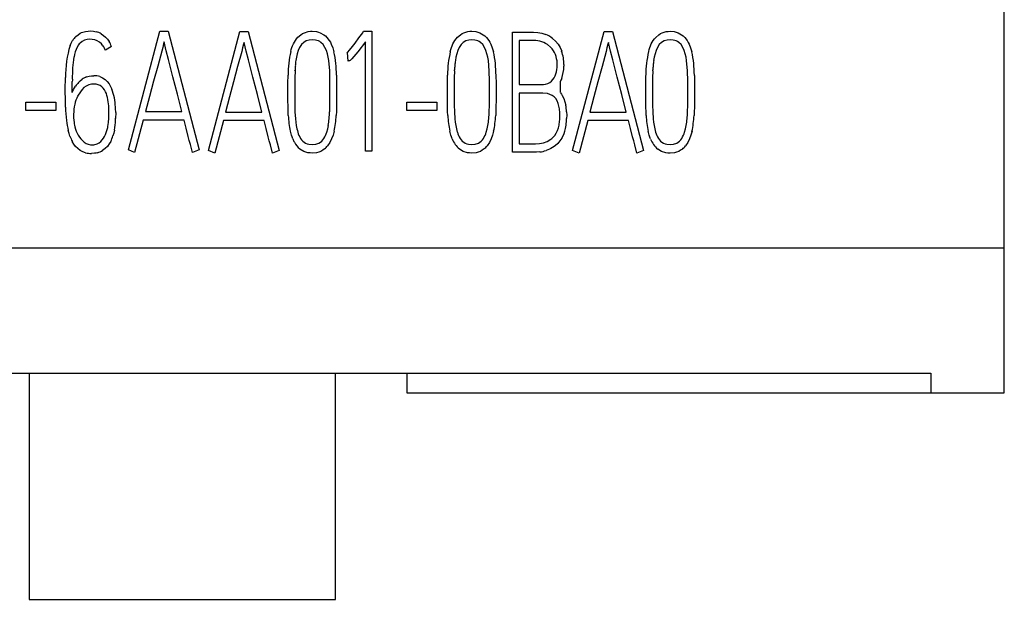
# Model space of a CAD drawing. Extents: x 0.2 to 20.2, y -0.1 to 73.9.
# Drawn here: x 8.7 to 20.2, y -0.1 to 6.6 of the extents above; entities that cross this region are included whole.
import ezdxf

# ---------------------------------------------------------------- set-up
doc = ezdxf.new("R2010")
doc.units = 0
doc.layers.add('DEFAULT_255_2_778', color=255, linetype='CONTINUOUS')

msp = doc.modelspace()

# ---------------------------------------------------------------- linework, layer by layer
at = {"layer": 'DEFAULT_255_2_778'}
for p, q in [((20.18, 2.25), (20.18, 71.549)), ((9.385, 6.397), (9.41, 6.417)), ((9.41, 6.417), (9.436, 6.434)), ((9.436, 6.434), (9.451, 6.441)), ((9.451, 6.441), (9.466, 6.447)), ((9.466, 6.447), (9.497, 6.455)), ((9.497, 6.455), (9.528, 6.459)), ((9.528, 6.459), (9.56, 6.46)), ((9.56, 6.46), (9.591, 6.457)), ((9.591, 6.457), (9.607, 6.455)), ((9.607, 6.455), (9.622, 6.451)), ((9.68, 6.426), (9.707, 6.408)), ((9.995, 5.076), (10.361, 6.457)), ((10.361, 6.457), (10.459, 6.457)), ((10.459, 6.457), (10.817, 5.076)), ((10.925, 5.071), (11.291, 6.452)), ((11.291, 6.452), (11.389, 6.452)), ((11.389, 6.452), (11.747, 5.071)), ((11.967, 6.387), (12.002, 6.417)), ((12.002, 6.417), (12.021, 6.43)), ((12.021, 6.43), (12.043, 6.44)), ((12.043, 6.44), (12.087, 6.453)), ((12.087, 6.453), (12.111, 6.456)), ((12.111, 6.456), (12.134, 6.457)), ((12.134, 6.457), (12.181, 6.453)), ((12.181, 6.453), (12.204, 6.448)), ((12.204, 6.448), (12.226, 6.44)), ((12.226, 6.44), (12.267, 6.417)), ((12.267, 6.417), (12.286, 6.403)), ((12.676, 6.38), (12.72, 6.44)), ((12.72, 6.44), (12.731, 6.456)), ((12.731, 6.456), (12.827, 6.456)), ((12.827, 6.456), (12.827, 5.061)), ((13.821, 6.387), (13.856, 6.417)), ((13.856, 6.417), (13.876, 6.43)), ((13.876, 6.43), (13.897, 6.44)), ((13.897, 6.44), (13.942, 6.453)), ((13.942, 6.453), (13.965, 6.456)), ((13.965, 6.456), (13.989, 6.457)), ((13.989, 6.457), (14.036, 6.453)), ((14.036, 6.453), (14.059, 6.448)), ((14.059, 6.448), (14.081, 6.44)), ((14.081, 6.44), (14.122, 6.417)), ((14.122, 6.417), (14.141, 6.403)), ((14.461, 6.447), (14.657, 6.447)), ((14.461, 5.049), (14.461, 6.447)), ((14.657, 6.447), (14.706, 6.447)), ((14.706, 6.447), (14.755, 6.444)), ((14.755, 6.444), (14.803, 6.435)), ((14.803, 6.435), (14.85, 6.419)), ((15.161, 5.071), (15.528, 6.452)), ((15.528, 6.452), (15.626, 6.452)), ((15.626, 6.452), (15.983, 5.071)), ((16.127, 6.386), (16.162, 6.417)), ((16.162, 6.417), (16.182, 6.429)), ((16.182, 6.429), (16.203, 6.439)), ((16.203, 6.439), (16.248, 6.452)), ((16.248, 6.452), (16.271, 6.455)), ((16.271, 6.455), (16.295, 6.456)), ((16.295, 6.456), (16.342, 6.452)), ((16.342, 6.452), (16.365, 6.447)), ((16.365, 6.447), (16.387, 6.439)), ((16.387, 6.439), (16.428, 6.416)), ((16.428, 6.416), (16.447, 6.402)), ((9.318, 6.291), (9.331, 6.32)), ((9.331, 6.32), (9.346, 6.348)), ((9.416, 6.297), (9.4, 6.272)), ((9.425, 6.309), (9.416, 6.297)), ((9.436, 6.32), (9.425, 6.309)), ((9.459, 6.339), (9.436, 6.32)), ((9.486, 6.352), (9.459, 6.339)), ((9.515, 6.359), (9.486, 6.352)), ((9.545, 6.363), (9.515, 6.359)), ((9.575, 6.362), (9.545, 6.363)), ((9.604, 6.356), (9.575, 6.362)), ((9.632, 6.345), (9.604, 6.356)), ((9.658, 6.33), (9.632, 6.345)), ((9.681, 6.311), (9.658, 6.33)), ((9.7, 6.288), (9.681, 6.311)), ((9.707, 6.408), (9.73, 6.387)), ((9.73, 6.387), (9.752, 6.364)), ((9.752, 6.364), (9.77, 6.338)), ((10.405, 6.312), (10.394, 6.269)), ((10.41, 6.332), (10.405, 6.312)), ((10.436, 6.231), (10.41, 6.332)), ((11.335, 6.306), (11.324, 6.264)), ((11.341, 6.327), (11.335, 6.306)), ((11.366, 6.226), (11.341, 6.327)), ((11.905, 6.288), (11.914, 6.31)), ((11.914, 6.31), (11.938, 6.35)), ((11.938, 6.35), (11.952, 6.369)), ((11.952, 6.369), (11.967, 6.387)), ((12.008, 6.302), (11.986, 6.269)), ((12.034, 6.327), (12.008, 6.302)), ((12.064, 6.345), (12.034, 6.327)), ((12.098, 6.355), (12.064, 6.345)), ((12.134, 6.358), (12.098, 6.355)), ((12.17, 6.355), (12.134, 6.358)), ((12.187, 6.351), (12.17, 6.355)), ((12.204, 6.345), (12.187, 6.351)), ((12.22, 6.337), (12.204, 6.345)), ((12.235, 6.327), (12.22, 6.337)), ((12.26, 6.302), (12.235, 6.327)), ((12.281, 6.268), (12.26, 6.302)), ((12.286, 6.403), (12.303, 6.386)), ((12.303, 6.386), (12.331, 6.349)), ((12.331, 6.349), (12.344, 6.328)), ((12.344, 6.328), (12.355, 6.307)), ((12.355, 6.307), (12.372, 6.264)), ((12.586, 6.26), (12.632, 6.319)), ((12.632, 6.319), (12.676, 6.38)), ((12.751, 6.335), (12.664, 6.219)), ((12.751, 5.061), (12.751, 6.335)), ((13.76, 6.288), (13.769, 6.31)), ((13.769, 6.31), (13.792, 6.35)), ((13.792, 6.35), (13.806, 6.369)), ((13.806, 6.369), (13.821, 6.387)), ((13.863, 6.302), (13.841, 6.268)), ((13.888, 6.327), (13.863, 6.302)), ((13.919, 6.345), (13.888, 6.327)), ((13.953, 6.355), (13.919, 6.345)), ((13.989, 6.358), (13.953, 6.355)), ((14.024, 6.355), (13.989, 6.358)), ((14.042, 6.351), (14.024, 6.355)), ((14.059, 6.345), (14.042, 6.351)), ((14.075, 6.337), (14.059, 6.345)), ((14.09, 6.327), (14.075, 6.337)), ((14.115, 6.302), (14.09, 6.327)), ((14.136, 6.268), (14.115, 6.302)), ((14.141, 6.403), (14.158, 6.386)), ((14.158, 6.386), (14.186, 6.349)), ((14.186, 6.349), (14.199, 6.328)), ((14.199, 6.328), (14.209, 6.307)), ((14.209, 6.307), (14.227, 6.264)), ((14.635, 6.349), (14.539, 6.349)), ((14.539, 6.349), (14.539, 5.836)), ((14.684, 6.349), (14.635, 6.349)), ((14.708, 6.349), (14.684, 6.349)), ((14.732, 6.348), (14.708, 6.349)), ((14.756, 6.345), (14.732, 6.348)), ((14.78, 6.341), (14.756, 6.345)), ((14.826, 6.325), (14.78, 6.341)), ((14.847, 6.315), (14.826, 6.325)), ((14.868, 6.302), (14.847, 6.315)), ((14.905, 6.271), (14.868, 6.302)), ((14.928, 6.372), (14.962, 6.341)), ((14.962, 6.341), (14.991, 6.306)), ((14.991, 6.306), (15.015, 6.266)), ((15.572, 6.306), (15.56, 6.264)), ((15.577, 6.327), (15.572, 6.306)), ((15.602, 6.226), (15.577, 6.327)), ((16.066, 6.288), (16.075, 6.309)), ((16.075, 6.309), (16.099, 6.349)), ((16.099, 6.349), (16.112, 6.368)), ((16.112, 6.368), (16.127, 6.386)), ((16.169, 6.302), (16.147, 6.268)), ((16.194, 6.327), (16.169, 6.302)), ((16.225, 6.345), (16.194, 6.327)), ((16.259, 6.355), (16.225, 6.345)), ((16.295, 6.358), (16.259, 6.355)), ((16.33, 6.355), (16.295, 6.358)), ((16.348, 6.351), (16.33, 6.355)), ((16.365, 6.345), (16.348, 6.351)), ((16.381, 6.337), (16.365, 6.345)), ((16.395, 6.327), (16.381, 6.337)), ((16.421, 6.302), (16.395, 6.327)), ((16.442, 6.268), (16.421, 6.302)), ((16.447, 6.402), (16.464, 6.385)), ((16.464, 6.385), (16.492, 6.348)), ((16.492, 6.348), (16.505, 6.327)), ((16.505, 6.327), (16.516, 6.306)), ((16.516, 6.306), (16.533, 6.263)), ((9.37, 6.188), (9.363, 6.159)), ((9.377, 6.216), (9.37, 6.188)), ((9.387, 6.244), (9.377, 6.216)), ((9.4, 6.272), (9.387, 6.244)), ((9.799, 6.281), (9.729, 6.235)), ((10.383, 6.226), (10.336, 6.051)), ((10.394, 6.269), (10.383, 6.226)), ((10.462, 6.13), (10.436, 6.231)), ((11.313, 6.221), (11.266, 6.045)), ((11.324, 6.264), (11.313, 6.221)), ((11.392, 6.124), (11.366, 6.226)), ((11.884, 6.222), (11.89, 6.244)), ((11.89, 6.244), (11.897, 6.266)), ((11.897, 6.266), (11.905, 6.288)), ((11.958, 6.194), (11.949, 6.156)), ((11.97, 6.232), (11.958, 6.194)), ((11.986, 6.269), (11.97, 6.232)), ((12.298, 6.232), (12.281, 6.268)), ((12.31, 6.194), (12.298, 6.232)), ((12.319, 6.155), (12.31, 6.194)), ((12.372, 6.264), (12.385, 6.219)), ((12.544, 6.209), (12.535, 6.205)), ((12.536, 6.205), (12.543, 6.212)), ((12.543, 6.212), (12.549, 6.218)), ((12.549, 6.11), (12.544, 6.209)), ((12.549, 6.218), (12.562, 6.232)), ((12.562, 6.232), (12.586, 6.26)), ((12.664, 6.219), (12.618, 6.163)), ((13.738, 6.222), (13.745, 6.244)), ((13.745, 6.244), (13.751, 6.266)), ((13.751, 6.266), (13.76, 6.288)), ((13.813, 6.194), (13.804, 6.155)), ((13.825, 6.232), (13.813, 6.194)), ((13.841, 6.268), (13.825, 6.232)), ((14.153, 6.232), (14.136, 6.268)), ((14.165, 6.194), (14.153, 6.232)), ((14.174, 6.155), (14.165, 6.194)), ((14.227, 6.264), (14.24, 6.219)), ((14.95, 6.209), (14.937, 6.231)), ((14.961, 6.186), (14.95, 6.209)), ((14.969, 6.162), (14.961, 6.186)), ((15.015, 6.266), (15.034, 6.224)), ((15.549, 6.221), (15.503, 6.045)), ((15.56, 6.264), (15.549, 6.221)), ((15.628, 6.124), (15.602, 6.226)), ((16.045, 6.221), (16.051, 6.243)), ((16.051, 6.243), (16.058, 6.266)), ((16.058, 6.266), (16.066, 6.288)), ((16.119, 6.194), (16.11, 6.155)), ((16.131, 6.232), (16.119, 6.194)), ((16.147, 6.268), (16.131, 6.232)), ((16.459, 6.232), (16.442, 6.268)), ((16.471, 6.194), (16.459, 6.232)), ((16.48, 6.155), (16.471, 6.194)), ((16.533, 6.263), (16.546, 6.218)), ((10.513, 5.927), (10.462, 6.13)), ((11.444, 5.922), (11.392, 6.124)), ((11.949, 6.156), (11.943, 6.116)), ((12.326, 6.116), (12.319, 6.155)), ((12.336, 5.997), (12.326, 6.116)), ((12.557, 6.111), (12.549, 6.11)), ((12.565, 6.114), (12.557, 6.111)), ((12.573, 6.118), (12.565, 6.114)), ((12.58, 6.124), (12.573, 6.118)), ((12.594, 6.136), (12.58, 6.124)), ((12.618, 6.163), (12.594, 6.136)), ((13.804, 6.155), (13.797, 6.116)), ((14.181, 6.116), (14.174, 6.155)), ((14.191, 5.997), (14.181, 6.116)), ((14.975, 6.137), (14.969, 6.162)), ((14.982, 6.062), (14.982, 6.087)), ((15.68, 5.922), (15.628, 6.124)), ((16.11, 6.155), (16.103, 6.116)), ((16.486, 6.116), (16.48, 6.155)), ((16.496, 5.997), (16.486, 6.116)), ((10.336, 6.051), (10.289, 5.875)), ((11.266, 6.045), (11.219, 5.869)), ((11.933, 5.997), (11.93, 5.917)), ((12.337, 5.957), (12.336, 5.997)), ((12.338, 5.917), (12.337, 5.957)), ((13.788, 5.997), (13.785, 5.917)), ((14.192, 5.957), (14.191, 5.997)), ((14.193, 5.917), (14.192, 5.957)), ((14.974, 5.986), (14.978, 6.011)), ((14.978, 6.011), (14.981, 6.036)), ((14.981, 6.036), (14.982, 6.062)), ((15.503, 6.045), (15.455, 5.869)), ((16.093, 5.997), (16.091, 5.917)), ((16.498, 5.957), (16.496, 5.997)), ((16.499, 5.917), (16.498, 5.957)), ((9.262, 5.78), (9.264, 5.918)), ((9.416, 5.862), (9.436, 5.882)), ((9.436, 5.882), (9.459, 5.899)), ((9.51, 5.925), (9.538, 5.933)), ((9.565, 5.84), (9.534, 5.833)), ((9.538, 5.933), (9.566, 5.937)), ((9.58, 5.841), (9.565, 5.84)), ((9.566, 5.937), (9.594, 5.939)), ((9.596, 5.842), (9.58, 5.841)), ((9.662, 5.929), (9.695, 5.916)), ((9.695, 5.916), (9.724, 5.897)), ((9.724, 5.897), (9.737, 5.885)), ((9.737, 5.885), (9.749, 5.873)), ((9.749, 5.873), (9.771, 5.846)), ((9.771, 5.846), (9.789, 5.816)), ((10.289, 5.875), (10.242, 5.699)), ((10.566, 5.725), (10.513, 5.927)), ((11.219, 5.869), (11.172, 5.693)), ((11.496, 5.72), (11.444, 5.922)), ((11.85, 5.758), (11.851, 5.852)), ((11.851, 5.852), (11.852, 5.945)), ((11.93, 5.917), (11.929, 5.838)), ((12.339, 5.837), (12.338, 5.917)), ((12.415, 5.942), (12.416, 5.849)), ((12.416, 5.849), (12.416, 5.756)), ((13.705, 5.758), (13.706, 5.851)), ((13.706, 5.851), (13.707, 5.945)), ((13.785, 5.917), (13.784, 5.838)), ((14.194, 5.837), (14.193, 5.917)), ((14.269, 5.942), (14.271, 5.849)), ((14.271, 5.849), (14.271, 5.756)), ((14.822, 5.836), (14.847, 5.84)), ((14.847, 5.84), (14.872, 5.848)), ((14.872, 5.848), (14.894, 5.859)), ((14.894, 5.859), (14.915, 5.875)), ((14.915, 5.875), (14.932, 5.894)), ((14.932, 5.894), (14.947, 5.914)), ((14.947, 5.914), (14.958, 5.937)), ((15.025, 5.888), (15.015, 5.868)), ((15.034, 5.909), (15.025, 5.888)), ((15.455, 5.869), (15.409, 5.693)), ((15.733, 5.72), (15.68, 5.922)), ((16.011, 5.757), (16.012, 5.851)), ((16.012, 5.851), (16.013, 5.944)), ((16.091, 5.917), (16.09, 5.838)), ((16.5, 5.837), (16.499, 5.917)), ((16.576, 5.941), (16.577, 5.848)), ((16.577, 5.848), (16.577, 5.755)), ((9.263, 5.643), (9.262, 5.78)), ((9.34, 5.743), (9.358, 5.781)), ((9.358, 5.781), (9.38, 5.817)), ((9.438, 5.754), (9.405, 5.7)), ((9.457, 5.779), (9.438, 5.754)), ((9.479, 5.802), (9.457, 5.779)), ((9.505, 5.82), (9.479, 5.802)), ((9.534, 5.833), (9.505, 5.82)), ((9.656, 5.831), (9.644, 5.835)), ((9.667, 5.826), (9.656, 5.831)), ((9.687, 5.812), (9.667, 5.826)), ((9.704, 5.795), (9.687, 5.812)), ((9.718, 5.775), (9.704, 5.795)), ((9.73, 5.754), (9.718, 5.775)), ((9.739, 5.731), (9.73, 5.754)), ((9.789, 5.816), (9.804, 5.784)), ((10.618, 5.523), (10.566, 5.725)), ((11.851, 5.665), (11.85, 5.758)), ((11.929, 5.838), (11.929, 5.758)), ((11.929, 5.758), (11.929, 5.678)), ((12.339, 5.758), (12.339, 5.837)), ((12.339, 5.678), (12.339, 5.758)), ((12.416, 5.756), (12.416, 5.663)), ((13.705, 5.665), (13.705, 5.758)), ((13.784, 5.838), (13.784, 5.758)), ((13.784, 5.758), (13.784, 5.678)), ((14.194, 5.758), (14.194, 5.837)), ((14.194, 5.678), (14.194, 5.758)), ((14.271, 5.756), (14.271, 5.663)), ((14.539, 5.836), (14.745, 5.836)), ((14.76, 5.738), (14.539, 5.738)), ((14.539, 5.738), (14.539, 5.146)), ((14.745, 5.836), (14.796, 5.836)), ((14.788, 5.738), (14.76, 5.738)), ((14.801, 5.738), (14.788, 5.738)), ((14.796, 5.836), (14.822, 5.836)), ((14.815, 5.738), (14.801, 5.738)), ((14.87, 5.732), (14.815, 5.738)), ((14.897, 5.723), (14.87, 5.732)), ((15.018, 5.742), (15.03, 5.727)), ((15.03, 5.727), (15.04, 5.71)), ((16.011, 5.664), (16.011, 5.757)), ((16.09, 5.838), (16.09, 5.758)), ((16.09, 5.758), (16.09, 5.678)), ((16.5, 5.758), (16.5, 5.837)), ((16.5, 5.678), (16.5, 5.758)), ((16.577, 5.755), (16.577, 5.662)), ((8.801, 5.634), (9.151, 5.634)), ((8.801, 5.535), (8.801, 5.634)), ((9.151, 5.634), (9.151, 5.535)), ((9.264, 5.574), (9.263, 5.643)), ((10.242, 5.699), (10.196, 5.523)), ((11.172, 5.693), (11.126, 5.517)), ((11.548, 5.517), (11.496, 5.72)), ((11.852, 5.571), (11.851, 5.665)), ((11.929, 5.678), (11.93, 5.599)), ((12.338, 5.599), (12.339, 5.678)), ((12.416, 5.663), (12.415, 5.57)), ((13.232, 5.634), (13.582, 5.634)), ((13.232, 5.535), (13.232, 5.634)), ((13.582, 5.634), (13.582, 5.535)), ((13.706, 5.571), (13.705, 5.665)), ((13.784, 5.678), (13.785, 5.599)), ((14.193, 5.599), (14.194, 5.678)), ((14.271, 5.663), (14.269, 5.57)), ((14.922, 5.711), (14.897, 5.723)), ((14.945, 5.695), (14.922, 5.711)), ((14.964, 5.674), (14.945, 5.695)), ((14.981, 5.647), (14.964, 5.674)), ((14.993, 5.618), (14.981, 5.647)), ((15.002, 5.586), (14.993, 5.618)), ((15.04, 5.71), (15.058, 5.674)), ((15.058, 5.674), (15.071, 5.637)), ((15.071, 5.637), (15.08, 5.599)), ((15.409, 5.693), (15.362, 5.517)), ((15.784, 5.517), (15.733, 5.72)), ((16.013, 5.57), (16.011, 5.664)), ((16.09, 5.678), (16.091, 5.599)), ((16.499, 5.599), (16.5, 5.678)), ((16.577, 5.662), (16.576, 5.569)), ((9.151, 5.535), (8.801, 5.535)), ((9.769, 5.493), (9.769, 5.541)), ((9.848, 5.513), (9.847, 5.444)), ((10.196, 5.523), (10.618, 5.523)), ((11.126, 5.517), (11.548, 5.517)), ((11.853, 5.525), (11.852, 5.571)), ((11.855, 5.478), (11.853, 5.525)), ((11.93, 5.599), (11.932, 5.519)), ((11.932, 5.519), (11.937, 5.44)), ((12.336, 5.519), (12.338, 5.599)), ((12.414, 5.524), (12.412, 5.478)), ((12.415, 5.57), (12.414, 5.524)), ((13.582, 5.535), (13.232, 5.535)), ((13.707, 5.525), (13.706, 5.571)), ((13.709, 5.478), (13.707, 5.525)), ((13.785, 5.599), (13.787, 5.519)), ((13.787, 5.519), (13.792, 5.44)), ((14.191, 5.519), (14.193, 5.599)), ((14.269, 5.524), (14.267, 5.478)), ((14.269, 5.57), (14.269, 5.524)), ((15.008, 5.555), (15.002, 5.586)), ((15.09, 5.521), (15.092, 5.481)), ((15.362, 5.517), (15.784, 5.517)), ((16.014, 5.524), (16.013, 5.57)), ((16.015, 5.477), (16.014, 5.524)), ((16.091, 5.599), (16.092, 5.519)), ((16.092, 5.519), (16.098, 5.44)), ((16.497, 5.519), (16.499, 5.599)), ((16.575, 5.523), (16.573, 5.477)), ((16.576, 5.569), (16.575, 5.523)), ((9.359, 5.491), (9.359, 5.454)), ((9.359, 5.454), (9.361, 5.418)), ((9.761, 5.373), (9.764, 5.397)), ((9.764, 5.397), (9.767, 5.445)), ((9.767, 5.445), (9.769, 5.493)), ((10.169, 5.424), (10.068, 5.045)), ((10.644, 5.424), (10.169, 5.424)), ((10.667, 5.329), (10.644, 5.424)), ((11.1, 5.419), (10.999, 5.04)), ((11.574, 5.419), (11.1, 5.419)), ((11.597, 5.324), (11.574, 5.419)), ((11.937, 5.44), (11.941, 5.4)), ((11.941, 5.4), (11.947, 5.36)), ((13.792, 5.44), (13.796, 5.4)), ((13.796, 5.4), (13.802, 5.36)), ((15.011, 5.427), (15.013, 5.491)), ((15.092, 5.481), (15.091, 5.442)), ((15.336, 5.419), (15.235, 5.04)), ((15.81, 5.419), (15.336, 5.419)), ((15.834, 5.324), (15.81, 5.419)), ((16.098, 5.44), (16.102, 5.4)), ((16.102, 5.4), (16.108, 5.36)), ((9.305, 5.269), (9.296, 5.302)), ((9.315, 5.236), (9.305, 5.269)), ((9.374, 5.345), (9.373, 5.345)), ((9.73, 5.256), (9.738, 5.279)), ((9.738, 5.279), (9.746, 5.302)), ((9.757, 5.349), (9.761, 5.373)), ((9.825, 5.273), (9.816, 5.239)), ((9.833, 5.306), (9.825, 5.273)), ((10.692, 5.234), (10.667, 5.329)), ((11.622, 5.229), (11.597, 5.324)), ((11.891, 5.249), (11.879, 5.294)), ((11.947, 5.36), (11.955, 5.321)), ((11.955, 5.321), (11.96, 5.302)), ((11.96, 5.302), (11.965, 5.283)), ((12.302, 5.283), (12.313, 5.322)), ((12.313, 5.322), (12.321, 5.361)), ((12.388, 5.294), (12.375, 5.249)), ((13.745, 5.249), (13.733, 5.294)), ((13.802, 5.36), (13.81, 5.321)), ((13.81, 5.321), (13.815, 5.302)), ((13.815, 5.302), (13.82, 5.283)), ((14.157, 5.283), (14.168, 5.322)), ((14.168, 5.322), (14.176, 5.361)), ((14.242, 5.294), (14.23, 5.249)), ((14.952, 5.245), (14.97, 5.273)), ((14.97, 5.273), (14.984, 5.301)), ((14.984, 5.301), (14.995, 5.332)), ((14.995, 5.332), (15.003, 5.363)), ((15.083, 5.364), (15.076, 5.325)), ((15.858, 5.229), (15.834, 5.324)), ((16.051, 5.248), (16.04, 5.293)), ((16.108, 5.36), (16.116, 5.321)), ((16.116, 5.321), (16.121, 5.302)), ((16.121, 5.302), (16.126, 5.283)), ((16.463, 5.283), (16.473, 5.322)), ((16.473, 5.322), (16.481, 5.361)), ((16.549, 5.293), (16.536, 5.248)), ((9.361, 5.143), (9.343, 5.173)), ((9.413, 5.247), (9.427, 5.224)), ((9.427, 5.224), (9.443, 5.204)), ((9.443, 5.204), (9.481, 5.167)), ((9.481, 5.167), (9.503, 5.152)), ((9.503, 5.152), (9.515, 5.147)), ((9.632, 5.148), (9.655, 5.16)), ((9.655, 5.16), (9.676, 5.176)), ((9.676, 5.176), (9.707, 5.214)), ((9.707, 5.214), (9.719, 5.234)), ((9.719, 5.234), (9.73, 5.256)), ((9.79, 5.175), (9.773, 5.146)), ((10.704, 5.187), (10.692, 5.234)), ((10.717, 5.14), (10.704, 5.187)), ((11.634, 5.182), (11.622, 5.229)), ((11.647, 5.135), (11.634, 5.182)), ((11.898, 5.227), (11.891, 5.249)), ((11.907, 5.205), (11.898, 5.227)), ((11.998, 5.211), (12.01, 5.194)), ((12.01, 5.194), (12.023, 5.179)), ((12.023, 5.179), (12.039, 5.167)), ((12.039, 5.167), (12.056, 5.156)), ((12.056, 5.156), (12.075, 5.149)), ((12.173, 5.143), (12.211, 5.156)), ((12.211, 5.156), (12.229, 5.167)), ((12.229, 5.167), (12.244, 5.179)), ((12.244, 5.179), (12.257, 5.195)), ((12.257, 5.195), (12.269, 5.211)), ((12.338, 5.164), (12.312, 5.125)), ((12.359, 5.205), (12.338, 5.164)), ((12.375, 5.249), (12.359, 5.205)), ((13.753, 5.227), (13.745, 5.249)), ((13.761, 5.205), (13.753, 5.227)), ((13.853, 5.211), (13.865, 5.194)), ((13.865, 5.194), (13.878, 5.179)), ((13.878, 5.179), (13.894, 5.166)), ((13.894, 5.166), (13.911, 5.156)), ((13.911, 5.156), (13.929, 5.148)), ((14.028, 5.143), (14.066, 5.156)), ((14.066, 5.156), (14.083, 5.166)), ((14.083, 5.166), (14.099, 5.179)), ((14.099, 5.179), (14.112, 5.195)), ((14.112, 5.195), (14.124, 5.211)), ((14.193, 5.164), (14.167, 5.125)), ((14.214, 5.205), (14.193, 5.164)), ((14.23, 5.249), (14.214, 5.205)), ((14.775, 5.151), (14.799, 5.155)), ((14.799, 5.155), (14.822, 5.159)), ((14.822, 5.159), (14.866, 5.175)), ((14.866, 5.175), (14.907, 5.2)), ((14.988, 5.152), (14.958, 5.126)), ((15.013, 5.182), (14.988, 5.152)), ((15.025, 5.198), (15.013, 5.182)), ((15.035, 5.215), (15.025, 5.198)), ((15.871, 5.182), (15.858, 5.229)), ((15.884, 5.135), (15.871, 5.182)), ((16.059, 5.226), (16.051, 5.248)), ((16.067, 5.204), (16.059, 5.226)), ((16.159, 5.211), (16.17, 5.194)), ((16.17, 5.194), (16.184, 5.179)), ((16.184, 5.179), (16.2, 5.166)), ((16.2, 5.166), (16.217, 5.156)), ((16.217, 5.156), (16.235, 5.148)), ((16.334, 5.143), (16.372, 5.156)), ((16.372, 5.156), (16.389, 5.166)), ((16.389, 5.166), (16.405, 5.179)), ((16.405, 5.179), (16.418, 5.195)), ((16.418, 5.195), (16.43, 5.211)), ((16.499, 5.163), (16.473, 5.124)), ((16.52, 5.204), (16.499, 5.163)), ((16.536, 5.248), (16.52, 5.204)), ((9.382, 5.116), (9.361, 5.143)), ((9.407, 5.092), (9.382, 5.116)), ((9.435, 5.071), (9.407, 5.092)), ((9.449, 5.062), (9.435, 5.071)), ((9.465, 5.054), (9.449, 5.062)), ((9.498, 5.043), (9.465, 5.054)), ((9.515, 5.147), (9.528, 5.142)), ((9.528, 5.142), (9.554, 5.137)), ((9.554, 5.137), (9.58, 5.137)), ((9.602, 5.038), (9.567, 5.035)), ((9.619, 5.04), (9.602, 5.038)), ((9.636, 5.044), (9.619, 5.04)), ((9.727, 5.093), (9.7, 5.072)), ((9.752, 5.118), (9.727, 5.093)), ((9.773, 5.146), (9.752, 5.118)), ((10.068, 5.045), (9.995, 5.076)), ((10.742, 5.045), (10.717, 5.14)), ((10.817, 5.076), (10.742, 5.045)), ((10.999, 5.04), (10.925, 5.071)), ((11.672, 5.04), (11.647, 5.135)), ((11.747, 5.071), (11.672, 5.04)), ((12.034, 5.06), (11.99, 5.087)), ((12.082, 5.044), (12.034, 5.06)), ((12.075, 5.149), (12.094, 5.143)), ((12.108, 5.041), (12.082, 5.044)), ((12.094, 5.143), (12.134, 5.139)), ((12.133, 5.039), (12.108, 5.041)), ((12.184, 5.044), (12.133, 5.039)), ((12.134, 5.139), (12.173, 5.143)), ((12.209, 5.051), (12.184, 5.044)), ((12.233, 5.06), (12.209, 5.051)), ((12.256, 5.073), (12.233, 5.06)), ((12.276, 5.088), (12.256, 5.073)), ((12.827, 5.061), (12.751, 5.061)), ((13.888, 5.06), (13.845, 5.087)), ((13.937, 5.044), (13.888, 5.06)), ((13.929, 5.148), (13.949, 5.143)), ((13.962, 5.041), (13.937, 5.044)), ((13.949, 5.143), (13.988, 5.139)), ((13.988, 5.039), (13.962, 5.041)), ((13.988, 5.139), (14.028, 5.143)), ((14.039, 5.044), (13.988, 5.039)), ((14.064, 5.051), (14.039, 5.044)), ((14.088, 5.06), (14.064, 5.051)), ((14.11, 5.073), (14.088, 5.06)), ((14.131, 5.088), (14.11, 5.073)), ((14.62, 5.049), (14.461, 5.049)), ((14.539, 5.146), (14.634, 5.146)), ((14.699, 5.049), (14.62, 5.049)), ((14.634, 5.146), (14.681, 5.146)), ((14.681, 5.146), (14.705, 5.146)), ((14.739, 5.05), (14.699, 5.049)), ((14.705, 5.146), (14.728, 5.147)), ((14.728, 5.147), (14.775, 5.151)), ((14.778, 5.054), (14.739, 5.05)), ((14.891, 5.084), (14.855, 5.07)), ((14.909, 5.093), (14.891, 5.084)), ((14.926, 5.103), (14.909, 5.093)), ((14.958, 5.126), (14.926, 5.103)), ((15.235, 5.04), (15.161, 5.071)), ((15.909, 5.04), (15.884, 5.135)), ((15.983, 5.071), (15.909, 5.04)), ((16.194, 5.059), (16.151, 5.087)), ((16.243, 5.043), (16.194, 5.059)), ((16.235, 5.148), (16.255, 5.143)), ((16.268, 5.04), (16.243, 5.043)), ((16.255, 5.143), (16.294, 5.139)), ((16.294, 5.038), (16.268, 5.04)), ((16.294, 5.139), (16.334, 5.143)), ((16.345, 5.043), (16.294, 5.038)), ((16.37, 5.05), (16.345, 5.043)), ((16.394, 5.059), (16.37, 5.05)), ((16.416, 5.072), (16.394, 5.059)), ((16.437, 5.087), (16.416, 5.072)), ((20.18, 3.934), (0.18, 3.934)), ((1.036, 2.482), (19.325, 2.482)), ((8.84, 2.482), (8.84, -0.15)), ((12.405, -0.15), (12.405, 2.482)), ((13.233, 2.482), (13.233, 2.25)), ((19.325, 2.482), (19.325, 2.25)), ((13.233, 2.25), (19.325, 2.25)), ((19.325, 2.25), (20.18, 2.25)), ((8.84, -0.15), (12.405, -0.15))]:
    msp.add_line(p, q, dxfattribs=at)
for centre, radius, start, end in [((9.558, 6.221), 0.239, 59.1673, 74.2923), ((14.714, 6.103), 0.344, 51.5221, 66.8296), ((9.564, 6.213), 0.256, 134.251, 148.3726), ((9.48, 6.153), 0.344, 21.8982, 32.5203), ((10.5, 5.931), 1.236, 163.0384, 180.568), ((9.502, 6.147), 0.243, 21.1612, 35.3106), ((13.055, 5.948), 1.203, 166.8154, 180.1274), ((11.11, 5.944), 1.305, 0.0872, 12.1536), ((14.916, 5.946), 1.209, 166.8308, 180.076), ((12.971, 5.944), 1.299, 0.0065, 12.1939), ((14.734, 6.101), 0.241, 32.6474, 44.8123), ((14.633, 6.074), 0.427, 359.6197, 20.5537), ((17.216, 5.947), 1.204, 166.8202, 180.1273), ((15.284, 5.945), 1.292, 0.0753, 12.205), ((10.757, 5.922), 1.414, 170.3767, 180.8858), ((12.956, 5.984), 1.023, 172.5524, 175.9123), ((14.801, 5.986), 1.012, 172.5707, 175.9655), ((14.657, 6.071), 0.325, 2.8017, 11.7292), ((14.577, 6.071), 0.484, 357.3348, 359.9941), ((17.107, 5.986), 1.012, 172.5707, 175.9655), ((15.259, 5.817), 3.331, 175.8777, 176.8421), ((0.241, 6.68), 11.711, 356.6563, 356.6744), ((17.225, 5.81), 3.443, 175.8884, 176.7138), ((2.36, 6.692), 11.449, 356.521, 356.5719), ((14.724, 6.039), 0.255, 336.4222, 347.8481), ((14.539, 6.074), 0.522, 341.593, 357.1935), ((4.666, 6.692), 11.449, 356.521, 356.5719), ((19.531, 5.81), 3.443, 175.8884, 176.7138), ((5.827, 5.881), 3.516, 357.7465, 359.8527), ((25.72, 5.734), 16.377, 179.4169, 179.5156), ((9.669, 5.626), 0.346, 137.1783, 146.6312), ((9.584, 5.718), 0.22, 109.641, 124.5667), ((9.596, 5.715), 0.225, 89.9941, 90.4896), ((9.596, 5.714), 0.225, 72.7609, 90.0186), ((9.597, 5.677), 0.165, 90.012, 90.3459), ((9.597, 5.685), 0.157, 72.5906, 90.0701), ((39.608, 6.949), 27.212, 182.1117, 182.1208), ((25.367, 6.342), 11.105, 182.0488, 182.0636), ((15.024, 5.867), 0.0097, 179.095, 180.0857), ((16.494, 5.889), 1.479, 180.8481, 181.636), ((36.973, 6.39), 21.965, 181.4173, 181.5149), ((70.469, 7.933), 53.93, 182.1112, 182.1172), ((9.115, 5.537), 0.654, 0.3817, 17.3098), ((9.188, 5.555), 0.657, 1.8497, 20.4434), ((87.72, 7.727), 72.73, 181.51036, 181.56337), ((9.757, 5.522), 0.394, 153.1841, 167.5666), ((10.794, 5.604), 1.53, 181.0999, 187.0105), ((9.897, 5.49), 0.538, 167.4306, 179.8515), ((7.307, 5.417), 2.543, 2.1597, 3.5843), ((11.008, 5.568), 1.328, 351.0437, 357.8942), ((12.886, 5.566), 1.306, 350.9846, 357.9534), ((14.465, 5.48), 0.548, 1.1104, 7.8241), ((14.506, 5.488), 0.585, 3.2209, 10.9389), ((15.192, 5.566), 1.306, 350.9489, 357.9172), ((10.367, 5.554), 1.1, 187.1285, 193.1955), ((9.805, 5.46), 0.446, 185.494, 194.9201), ((8.925, 5.471), 0.922, 349.7474, 357.0256), ((8.626, 5.492), 1.222, 356.7731, 357.7724), ((12.955, 5.528), 1.102, 182.6053, 192.2868), ((11.297, 5.533), 1.116, 347.6146, 357.1472), ((14.8, 5.527), 1.092, 182.5595, 192.3325), ((13.152, 5.533), 1.116, 347.6146, 357.1472), ((14.543, 5.455), 0.469, 348.7316, 356.5522), ((14.387, 5.471), 0.705, 351.2496, 357.6343), ((17.106, 5.526), 1.092, 182.5596, 192.3325), ((15.467, 5.531), 1.107, 347.5747, 357.187), ((9.739, 5.437), 0.378, 194.1258, 210.2217), ((9.217, 5.456), 0.551, 343.803, 348.8167), ((12.232, 5.36), 0.278, 196.1833, 212.621), ((12.017, 5.37), 0.298, 327.63, 343.0304), ((14.088, 5.361), 0.279, 196.3184, 212.6773), ((13.874, 5.37), 0.296, 327.5238, 343.0061), ((14.721, 5.396), 0.363, 330.0302, 348.7326), ((16.393, 5.361), 0.279, 196.2483, 212.616), ((16.18, 5.37), 0.296, 327.5848, 343.0755), ((9.733, 5.385), 0.443, 199.5751, 208.5015), ((9.437, 5.355), 0.396, 333.0742, 343.0448), ((12.271, 5.365), 0.398, 203.7821, 209.8246), ((12.178, 5.307), 0.289, 208.9166, 229.428), ((14.06, 5.33), 0.324, 202.7455, 228.45), ((14.788, 5.363), 0.202, 306.2731, 324.4874), ((16.365, 5.328), 0.323, 202.6601, 228.4707), ((9.565, 5.328), 0.292, 256.8127, 269.9798), ((9.573, 5.303), 0.167, 272.5095, 290.7073), ((9.58, 5.258), 0.221, 284.6247, 302.6624), ((12.126, 5.267), 0.234, 309.981, 322.551), ((13.98, 5.268), 0.235, 309.9895, 322.5355), ((14.732, 5.464), 0.413, 276.3501, 287.2697), ((16.29, 5.264), 0.23, 309.7884, 322.5821), ((9.565, 5.324), 0.289, 269.9955, 270.4909)]:
    msp.add_arc(centre, radius, start, end, dxfattribs=at)

doc.saveas('drawing.dxf')
